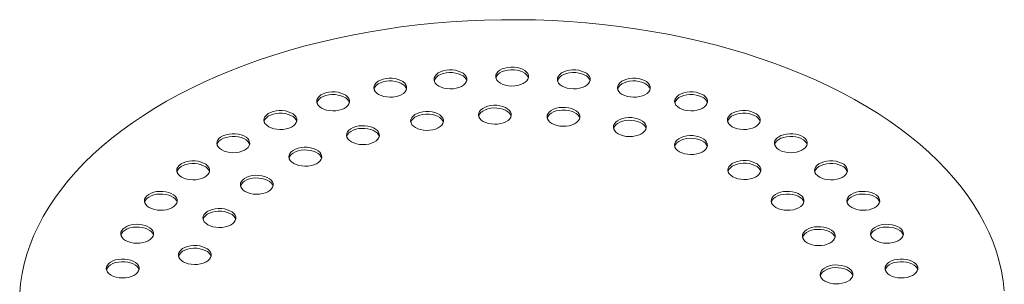
# Model space of a CAD drawing. Units: millimetres. Extents: x 8 to 412, y 5 to 290.
# Drawn here: x 300 to 315, y 218 to 222 of the extents above; entities that cross this region are included whole.
import ezdxf

# ---------------------------------------------------------------- set-up
doc = ezdxf.new("R2010")
doc.units = ezdxf.units.MM

msp = doc.modelspace()

# ---------------------------------------------------------------- linework, layer by layer
at = {"color": 7, "linetype": 'Continuous', "lineweight": 15, "flags": 128}
for points in [[(314.717568, 217.707032), (314.701002, 217.855373), (314.675626, 218.003298), (314.641468, 218.150633), (314.59857, 218.297204), (314.546981, 218.442839), (314.486763, 218.587365), (314.417986, 218.730613), (314.340731, 218.872414), (314.25509, 219.0126), (314.161164, 219.151006), (314.059062, 219.28747), (313.948907, 219.42183), (313.830826, 219.553927), (313.704961, 219.683607), (313.571458, 219.810716), (313.430475, 219.935105), (313.282179, 220.056626), (313.126745, 220.175137), (312.964355, 220.290498), (312.7952, 220.402573), (312.619482, 220.51123), (312.437405, 220.61634), (312.249186, 220.717781), (312.055045, 220.815431), (311.855213, 220.909177), (311.649923, 220.998908), (311.439419, 221.084517), (311.223949, 221.165904), (311.003765, 221.242974), (310.779129, 221.315635), (310.550304, 221.383801), (310.317561, 221.447392), (310.081174, 221.506334), (309.841421, 221.560557), (309.598585, 221.609996), (309.352953, 221.654595), (309.104813, 221.694299), (308.854458, 221.729062), (308.602184, 221.758844), (308.348288, 221.783608), (308.093068, 221.803327), (307.836827, 221.817977), (307.579865, 221.82754), (307.322487, 221.832005), (307.064994, 221.831367), (306.807691, 221.825626), (306.550881, 221.814791), (306.294867, 221.798872), (306.03995, 221.777889), (305.786432, 221.751867), (305.53461, 221.720837), (305.284781, 221.684834), (305.037241, 221.643902), (304.79228, 221.598088), (304.550189, 221.547447), (304.311251, 221.492039), (304.075748, 221.431928), (303.843959, 221.367185), (303.616157, 221.297888), (303.392609, 221.224116), (303.17358, 221.145959), (302.959327, 221.063507), (302.750104, 220.976857), (302.546156, 220.886113), (302.347725, 220.79138), (302.155043, 220.692771), (301.968339, 220.590402), (301.787832, 220.484393), (301.613736, 220.37487), (301.446254, 220.261961), (301.285585, 220.145799), (301.131918, 220.026523), (300.985435, 219.904271), (300.846307, 219.779188), (300.714699, 219.651422), (300.590766, 219.521124), (300.474654, 219.388446), (300.3665, 219.253545), (300.266432, 219.116581), (300.174567, 218.977714), (300.091013, 218.837109), (300.01587, 218.69493), (299.949225, 218.551347), (299.891158, 218.406527), (299.841737, 218.260642), (299.801019, 218.113864), (299.769053, 217.966365), (299.745877, 217.818319), (299.731518, 217.669902)], [(306.110541, 220.821737), (306.14719, 220.804268), (306.188905, 220.791118), (306.234176, 220.782764), (306.281368, 220.779507), (306.328775, 220.781464), (306.374683, 220.788565), (306.417434, 220.800554), (306.455482, 220.816997), (306.487453, 220.837299), (306.512189, 220.860727), (306.528799, 220.886435), (306.53668, 220.913492), (306.535549, 220.940922), (306.525446, 220.967732), (306.506737, 220.992954), (306.480097, 221.015676), (306.44649, 221.035077), (306.407129, 221.050456), (306.363439, 221.061257), (306.316997, 221.067089), (306.269482, 221.067742), (306.222612, 221.063192), (306.178081, 221.053604), (306.137498, 221.039323), (306.102329, 221.020867), (306.073847, 220.998903), (306.05308, 220.974223), (306.040779, 220.947721), (306.037388, 220.920353), (306.04303, 220.89311), (306.057502, 220.866975), (306.08028, 220.842894), (306.110541, 220.821737)], [(307.049147, 220.864381), (307.085797, 220.846912), (307.127511, 220.833763), (307.172783, 220.825408), (307.219975, 220.822151), (307.267381, 220.824108), (307.31329, 220.83121), (307.356041, 220.843198), (307.394089, 220.859641), (307.426059, 220.879943), (307.450796, 220.903371), (307.467405, 220.929079), (307.475287, 220.956136), (307.474156, 220.983566), (307.464053, 221.010376), (307.445344, 221.035598), (307.418704, 221.05832), (307.385097, 221.077722), (307.345736, 221.0931), (307.302046, 221.103901), (307.255604, 221.109733), (307.208089, 221.110386), (307.161219, 221.105836), (307.116688, 221.096248), (307.076105, 221.081968), (307.040936, 221.063512), (307.012454, 221.041547), (306.991687, 221.016867), (306.979385, 220.990365), (306.975995, 220.962997), (306.981637, 220.935754), (306.996109, 220.90962), (307.018887, 220.885538), (307.049147, 220.864381)], [(307.473411, 220.946018), (307.464053, 220.969549), (307.445344, 220.994771), (307.418704, 221.017493), (307.385097, 221.036894), (307.345736, 221.052273), (307.302046, 221.063074), (307.255604, 221.068906), (307.208089, 221.069559), (307.161219, 221.065009), (307.116688, 221.055421), (307.076105, 221.041141), (307.040936, 221.022685), (307.012454, 221.00072), (306.991687, 220.97604), (306.979385, 220.949538), (306.978437, 220.946018)], [(307.987754, 220.821737), (308.024404, 220.804268), (308.066118, 220.791118), (308.111389, 220.782764), (308.158581, 220.779507), (308.205988, 220.781464), (308.251897, 220.788565), (308.294648, 220.800554), (308.332696, 220.816997), (308.364666, 220.837299), (308.389403, 220.860727), (308.406012, 220.886435), (308.413894, 220.913492), (308.412763, 220.940922), (308.40266, 220.967732), (308.383951, 220.992954), (308.357311, 221.015676), (308.323703, 221.035077), (308.284343, 221.050456), (308.240652, 221.061257), (308.194211, 221.067089), (308.146696, 221.067742), (308.099826, 221.063192), (308.055295, 221.053604), (308.014711, 221.039323), (307.979543, 221.020867), (307.95106, 220.998903), (307.930293, 220.974223), (307.917992, 220.947721), (307.914602, 220.920353), (307.920244, 220.89311), (307.934716, 220.866975), (307.957493, 220.842894), (307.987754, 220.821737)], [(305.195045, 220.694854), (305.231695, 220.677385), (305.273409, 220.664236), (305.318681, 220.655881), (305.365873, 220.652624), (305.41328, 220.654581), (305.459188, 220.661683), (305.501939, 220.673671), (305.539987, 220.690114), (305.571957, 220.710416), (305.596694, 220.733845), (305.613303, 220.759552), (305.621185, 220.786609), (305.620054, 220.814039), (305.609951, 220.840849), (305.591242, 220.866071), (305.564602, 220.888794), (305.530995, 220.908195), (305.491634, 220.923574), (305.447944, 220.934374), (305.401502, 220.940206), (305.353987, 220.940859), (305.307117, 220.936309), (305.262586, 220.926721), (305.222003, 220.912441), (305.186834, 220.893985), (305.158352, 220.87202), (305.137585, 220.847341), (305.125283, 220.820838), (305.121893, 220.793471), (305.127535, 220.766227), (305.142007, 220.740093), (305.164785, 220.716012), (305.195045, 220.694854)], [(305.619309, 220.776492), (305.609951, 220.800022), (305.591242, 220.825244), (305.564602, 220.847966), (305.530995, 220.867368), (305.491634, 220.882746), (305.447944, 220.893547), (305.401502, 220.899379), (305.353987, 220.900032), (305.307117, 220.895482), (305.262586, 220.885894), (305.222003, 220.871614), (305.186834, 220.853158), (305.158352, 220.831193), (305.137585, 220.806513), (305.125283, 220.780011), (305.124335, 220.776492)], [(306.534804, 220.903374), (306.525446, 220.926905), (306.506737, 220.952127), (306.480097, 220.974849), (306.44649, 220.99425), (306.407129, 221.009629), (306.363439, 221.02043), (306.316997, 221.026262), (306.269482, 221.026915), (306.222612, 221.022365), (306.178081, 221.012777), (306.137498, 220.998496), (306.102329, 220.98004), (306.073847, 220.958076), (306.05308, 220.933396), (306.040779, 220.906894), (306.039831, 220.903374)], [(308.412017, 220.903374), (308.40266, 220.926905), (308.383951, 220.952127), (308.357311, 220.974849), (308.323703, 220.99425), (308.284343, 221.009629), (308.240652, 221.02043), (308.194211, 221.026262), (308.146696, 221.026915), (308.099826, 221.022365), (308.055295, 221.012777), (308.014711, 220.998496), (307.979543, 220.98004), (307.95106, 220.958076), (307.930293, 220.933396), (307.917992, 220.906894), (307.917044, 220.903374)], [(308.903249, 220.694854), (308.939899, 220.677385), (308.981613, 220.664236), (309.026885, 220.655881), (309.074077, 220.652624), (309.121483, 220.654581), (309.167392, 220.661683), (309.210143, 220.673671), (309.248191, 220.690114), (309.280161, 220.710416), (309.304898, 220.733845), (309.321507, 220.759552), (309.329389, 220.786609), (309.328258, 220.814039), (309.318155, 220.840849), (309.299446, 220.866071), (309.272806, 220.888794), (309.239198, 220.908195), (309.199838, 220.923574), (309.156148, 220.934374), (309.109706, 220.940206), (309.062191, 220.940859), (309.015321, 220.936309), (308.97079, 220.926721), (308.930207, 220.912441), (308.895038, 220.893985), (308.866556, 220.87202), (308.845789, 220.847341), (308.833487, 220.820838), (308.830097, 220.793471), (308.835739, 220.766227), (308.850211, 220.740093), (308.872989, 220.716012), (308.903249, 220.694854)], [(309.327513, 220.776492), (309.318155, 220.800022), (309.299446, 220.825244), (309.272806, 220.847966), (309.239198, 220.867368), (309.199838, 220.882746), (309.156148, 220.893547), (309.109706, 220.899379), (309.062191, 220.900032), (309.015321, 220.895482), (308.97079, 220.885894), (308.930207, 220.871614), (308.895038, 220.853158), (308.866556, 220.831193), (308.845789, 220.806513), (308.833487, 220.780011), (308.832539, 220.776492)], [(304.325204, 220.486857), (304.361854, 220.469388), (304.403568, 220.456239), (304.44884, 220.447885), (304.496032, 220.444627), (304.543438, 220.446585), (304.589347, 220.453686), (304.632098, 220.465675), (304.670146, 220.482117), (304.702116, 220.50242), (304.726853, 220.525848), (304.743462, 220.551555), (304.751344, 220.578613), (304.750213, 220.606042), (304.74011, 220.632853), (304.721401, 220.658075), (304.694761, 220.680797), (304.661154, 220.700198), (304.621793, 220.715577), (304.578103, 220.726377), (304.531661, 220.73221), (304.484146, 220.732863), (304.437276, 220.728313), (304.392745, 220.718724), (304.352162, 220.704444), (304.316993, 220.685988), (304.288511, 220.664023), (304.267744, 220.639344), (304.255442, 220.612841), (304.252052, 220.585474), (304.257694, 220.558231), (304.272166, 220.532096), (304.294944, 220.508015), (304.325204, 220.486857)], [(304.749468, 220.568495), (304.74011, 220.592025), (304.721401, 220.617248), (304.694761, 220.63997), (304.661154, 220.659371), (304.621793, 220.67475), (304.578103, 220.68555), (304.531661, 220.691383), (304.484146, 220.692036), (304.437276, 220.687486), (304.392745, 220.677897), (304.352162, 220.663617), (304.316993, 220.645161), (304.288511, 220.623196), (304.267744, 220.598517), (304.255442, 220.572014), (304.254494, 220.568495)], [(309.77309, 220.486857), (309.80974, 220.469388), (309.851454, 220.456239), (309.896726, 220.447885), (309.943918, 220.444627), (309.991324, 220.446585), (310.037233, 220.453686), (310.079984, 220.465675), (310.118032, 220.482117), (310.150002, 220.50242), (310.174739, 220.525848), (310.191348, 220.551555), (310.19923, 220.578613), (310.198099, 220.606042), (310.187996, 220.632853), (310.169287, 220.658075), (310.142647, 220.680797), (310.10904, 220.700198), (310.069679, 220.715577), (310.025989, 220.726377), (309.979547, 220.73221), (309.932032, 220.732863), (309.885162, 220.728313), (309.840631, 220.718724), (309.800048, 220.704444), (309.764879, 220.685988), (309.736397, 220.664023), (309.71563, 220.639344), (309.703328, 220.612841), (309.699938, 220.585474), (309.70558, 220.558231), (309.720052, 220.532096), (309.74283, 220.508015), (309.77309, 220.486857)], [(310.197354, 220.568495), (310.187996, 220.592025), (310.169287, 220.617248), (310.142647, 220.63997), (310.10904, 220.659371), (310.069679, 220.67475), (310.025989, 220.68555), (309.979547, 220.691383), (309.932032, 220.692036), (309.885162, 220.687486), (309.840631, 220.677897), (309.800048, 220.663617), (309.764879, 220.645161), (309.736397, 220.623196), (309.71563, 220.598517), (309.703328, 220.572014), (309.70238, 220.568495)], [(303.522436, 220.202868), (303.559086, 220.185399), (303.6008, 220.17225), (303.646071, 220.163895), (303.693263, 220.160638), (303.74067, 220.162595), (303.786579, 220.169697), (303.829329, 220.181685), (303.867378, 220.198128), (303.899348, 220.21843), (303.924085, 220.241858), (303.940694, 220.267566), (303.948576, 220.294623), (303.947444, 220.322053), (303.937342, 220.348863), (303.918632, 220.374085), (303.891992, 220.396808), (303.858385, 220.416209), (303.819025, 220.431587), (303.775334, 220.442388), (303.728892, 220.44822), (303.681378, 220.448873), (303.634508, 220.444323), (303.589976, 220.434735), (303.549393, 220.420455), (303.514225, 220.401999), (303.485742, 220.380034), (303.464975, 220.355355), (303.452674, 220.328852), (303.449283, 220.301485), (303.454926, 220.274241), (303.469397, 220.248107), (303.492175, 220.224026), (303.522436, 220.202868)], [(306.787468, 220.283138), (306.824117, 220.265668), (306.865832, 220.252519), (306.911103, 220.244165), (306.958295, 220.240907), (307.005702, 220.242865), (307.05161, 220.249966), (307.094361, 220.261955), (307.132409, 220.278397), (307.16438, 220.2987), (307.189116, 220.322128), (307.205726, 220.347835), (307.213607, 220.374893), (307.212476, 220.402322), (307.202373, 220.429133), (307.183664, 220.454355), (307.157024, 220.477077), (307.123417, 220.496478), (307.084056, 220.511857), (307.040366, 220.522658), (306.993924, 220.52849), (306.946409, 220.529143), (306.899539, 220.524593), (306.855008, 220.515004), (306.814425, 220.500724), (306.779256, 220.482268), (306.750774, 220.460303), (306.730007, 220.435624), (306.717706, 220.409121), (306.714315, 220.381754), (306.719957, 220.354511), (306.734429, 220.328376), (306.757207, 220.304295), (306.787468, 220.283138)], [(307.211731, 220.364775), (307.202373, 220.388306), (307.183664, 220.413528), (307.157024, 220.43625), (307.123417, 220.455651), (307.084056, 220.47103), (307.040366, 220.481831), (306.993924, 220.487663), (306.946409, 220.488316), (306.899539, 220.483766), (306.855008, 220.474177), (306.814425, 220.459897), (306.779256, 220.441441), (306.750774, 220.419476), (306.730007, 220.394797), (306.717706, 220.368294), (306.716758, 220.364775)], [(307.83132, 220.251556), (307.867969, 220.234087), (307.909684, 220.220938), (307.954955, 220.212584), (308.002147, 220.209326), (308.049554, 220.211284), (308.095462, 220.218385), (308.138213, 220.230374), (308.176261, 220.246816), (308.208232, 220.267119), (308.232968, 220.290547), (308.249578, 220.316254), (308.257459, 220.343312), (308.256328, 220.370741), (308.246225, 220.397552), (308.227516, 220.422774), (308.200876, 220.445496), (308.167269, 220.464897), (308.127909, 220.480276), (308.084218, 220.491076), (308.037776, 220.496909), (307.990262, 220.497562), (307.943392, 220.493012), (307.89886, 220.483423), (307.858277, 220.469143), (307.823108, 220.450687), (307.794626, 220.428722), (307.773859, 220.404043), (307.761558, 220.37754), (307.758167, 220.350173), (307.76381, 220.32293), (307.778281, 220.296795), (307.801059, 220.272714), (307.83132, 220.251556)], [(308.255583, 220.333194), (308.246225, 220.356724), (308.227516, 220.381947), (308.200876, 220.404669), (308.167269, 220.42407), (308.127909, 220.439449), (308.084218, 220.450249), (308.037776, 220.456082), (307.990262, 220.456735), (307.943392, 220.452185), (307.89886, 220.442596), (307.858277, 220.428316), (307.823108, 220.40986), (307.794626, 220.387895), (307.773859, 220.363216), (307.761558, 220.336713), (307.76061, 220.333194)], [(310.575859, 220.202868), (310.612509, 220.185399), (310.654223, 220.17225), (310.699494, 220.163895), (310.746686, 220.160638), (310.794093, 220.162595), (310.840002, 220.169697), (310.882752, 220.181685), (310.920801, 220.198128), (310.952771, 220.21843), (310.977508, 220.241858), (310.994117, 220.267566), (311.001999, 220.294623), (311.000867, 220.322053), (310.990765, 220.348863), (310.972055, 220.374085), (310.945415, 220.396808), (310.911808, 220.416209), (310.872448, 220.431587), (310.828757, 220.442388), (310.782315, 220.44822), (310.734801, 220.448873), (310.687931, 220.444323), (310.643399, 220.434735), (310.602816, 220.420455), (310.567648, 220.401999), (310.539165, 220.380034), (310.518398, 220.355355), (310.506097, 220.328852), (310.502706, 220.301485), (310.508349, 220.274241), (310.52282, 220.248107), (310.545598, 220.224026), (310.575859, 220.202868)], [(303.946699, 220.284506), (303.937342, 220.308036), (303.918632, 220.333258), (303.891992, 220.35598), (303.858385, 220.375382), (303.819025, 220.39076), (303.775334, 220.401561), (303.728892, 220.407393), (303.681378, 220.408046), (303.634508, 220.403496), (303.589976, 220.393908), (303.549393, 220.379628), (303.514225, 220.361172), (303.485742, 220.339207), (303.464975, 220.314527), (303.452674, 220.288025), (303.451726, 220.284506)], [(305.755052, 220.18874), (305.791702, 220.171271), (305.833416, 220.158122), (305.878687, 220.149768), (305.925879, 220.14651), (305.973286, 220.148468), (306.019195, 220.155569), (306.061946, 220.167558), (306.099994, 220.184), (306.131964, 220.204302), (306.156701, 220.227731), (306.17331, 220.253438), (306.181192, 220.280495), (306.180061, 220.307925), (306.169958, 220.334735), (306.151249, 220.359957), (306.124609, 220.38268), (306.091001, 220.402081), (306.051641, 220.41746), (306.00795, 220.42826), (305.961509, 220.434093), (305.913994, 220.434746), (305.867124, 220.430196), (305.822593, 220.420607), (305.782009, 220.406327), (305.746841, 220.387871), (305.718358, 220.365906), (305.697591, 220.341227), (305.68529, 220.314724), (305.6819, 220.287357), (305.687542, 220.260113), (305.702014, 220.233979), (305.724791, 220.209898), (305.755052, 220.18874)], [(306.179315, 220.270378), (306.169958, 220.293908), (306.151249, 220.31913), (306.124609, 220.341853), (306.091001, 220.361254), (306.051641, 220.376633), (306.00795, 220.387433), (305.961509, 220.393266), (305.913994, 220.393918), (305.867124, 220.389369), (305.822593, 220.37978), (305.782009, 220.3655), (305.746841, 220.347044), (305.718358, 220.325079), (305.697591, 220.3004), (305.68529, 220.273897), (305.684342, 220.270378)], [(308.840987, 220.095377), (308.877637, 220.077908), (308.919351, 220.064759), (308.964622, 220.056405), (309.011814, 220.053147), (309.059221, 220.055105), (309.10513, 220.062206), (309.147881, 220.074194), (309.185929, 220.090637), (309.217899, 220.110939), (309.242636, 220.134368), (309.259245, 220.160075), (309.267127, 220.187132), (309.265996, 220.214562), (309.255893, 220.241372), (309.237183, 220.266594), (309.210544, 220.289317), (309.176936, 220.308718), (309.137576, 220.324097), (309.093885, 220.334897), (309.047443, 220.34073), (308.999929, 220.341382), (308.953059, 220.336833), (308.908528, 220.327244), (308.867944, 220.312964), (308.832776, 220.294508), (308.804293, 220.272543), (308.783526, 220.247864), (308.771225, 220.221361), (308.767835, 220.193994), (308.773477, 220.16675), (308.787949, 220.140616), (308.810726, 220.116535), (308.840987, 220.095377)], [(309.26525, 220.177015), (309.255893, 220.200545), (309.237183, 220.225767), (309.210544, 220.24849), (309.176936, 220.267891), (309.137576, 220.28327), (309.093885, 220.29407), (309.047443, 220.299903), (308.999929, 220.300555), (308.953059, 220.296006), (308.908528, 220.286417), (308.867944, 220.272137), (308.832776, 220.253681), (308.804293, 220.231716), (308.783526, 220.207037), (308.771225, 220.180534), (308.770277, 220.177015)], [(311.000122, 220.284506), (310.990765, 220.308036), (310.972055, 220.333258), (310.945415, 220.35598), (310.911808, 220.375382), (310.872448, 220.39076), (310.828757, 220.401561), (310.782315, 220.407393), (310.734801, 220.408046), (310.687931, 220.403496), (310.643399, 220.393908), (310.602816, 220.379628), (310.567648, 220.361172), (310.539165, 220.339207), (310.518398, 220.314527), (310.506097, 220.288025), (310.505149, 220.284506)], [(304.779195, 219.97249), (304.815845, 219.955021), (304.857559, 219.941872), (304.90283, 219.933518), (304.950022, 219.93026), (304.997429, 219.932218), (305.043338, 219.939319), (305.086088, 219.951308), (305.124137, 219.96775), (305.156107, 219.988052), (305.180844, 220.011481), (305.197453, 220.037188), (305.205335, 220.064246), (305.204203, 220.091675), (305.194101, 220.118485), (305.175391, 220.143707), (305.148751, 220.16643), (305.115144, 220.185831), (305.075784, 220.20121), (305.032093, 220.21201), (304.985651, 220.217843), (304.938137, 220.218496), (304.891267, 220.213946), (304.846735, 220.204357), (304.806152, 220.190077), (304.770984, 220.171621), (304.742501, 220.149656), (304.721734, 220.124977), (304.709433, 220.098474), (304.706042, 220.071107), (304.711685, 220.043864), (304.726156, 220.017729), (304.748934, 219.993648), (304.779195, 219.97249)], [(305.203458, 220.054128), (305.194101, 220.077658), (305.175391, 220.10288), (305.148751, 220.125603), (305.115144, 220.145004), (305.075784, 220.160383), (305.032093, 220.171183), (304.985651, 220.177016), (304.938137, 220.177669), (304.891267, 220.173119), (304.846735, 220.16353), (304.806152, 220.14925), (304.770984, 220.130794), (304.742501, 220.108829), (304.721734, 220.08415), (304.709433, 220.057647), (304.708485, 220.054128)], [(302.806507, 219.849879), (302.843156, 219.83241), (302.884871, 219.819261), (302.930142, 219.810906), (302.977334, 219.807649), (303.024741, 219.809606), (303.070649, 219.816708), (303.1134, 219.828696), (303.151448, 219.845139), (303.183419, 219.865441), (303.208155, 219.888869), (303.224765, 219.914577), (303.232646, 219.941634), (303.231515, 219.969064), (303.221412, 219.995874), (303.202703, 220.021096), (303.176063, 220.043818), (303.142456, 220.06322), (303.103096, 220.078598), (303.059405, 220.089399), (303.012963, 220.095231), (302.965449, 220.095884), (302.918579, 220.091334), (302.874047, 220.081746), (302.833464, 220.067466), (302.798295, 220.04901), (302.769813, 220.027045), (302.749046, 220.002365), (302.736745, 219.975863), (302.733354, 219.948496), (302.738997, 219.921252), (302.753468, 219.895118), (302.776246, 219.871037), (302.806507, 219.849879)], [(303.23077, 219.931517), (303.221412, 219.955047), (303.202703, 219.980269), (303.176063, 220.002991), (303.142456, 220.022393), (303.103096, 220.037771), (303.059405, 220.048572), (303.012963, 220.054404), (302.965449, 220.055057), (302.918579, 220.050507), (302.874047, 220.040919), (302.833464, 220.026639), (302.798295, 220.008183), (302.769813, 219.986218), (302.749046, 219.961538), (302.736745, 219.935036), (302.735797, 219.931517)], [(309.772342, 219.821426), (309.808992, 219.803957), (309.850707, 219.790807), (309.895978, 219.782453), (309.94317, 219.779196), (309.990577, 219.781153), (310.036485, 219.788254), (310.079236, 219.800243), (310.117284, 219.816686), (310.149254, 219.836988), (310.173991, 219.860416), (310.190601, 219.886124), (310.198482, 219.913181), (310.197351, 219.940611), (310.187248, 219.967421), (310.168539, 219.992643), (310.141899, 220.015365), (310.108292, 220.034766), (310.068931, 220.050145), (310.025241, 220.060946), (309.978799, 220.066778), (309.931284, 220.067431), (309.884414, 220.062881), (309.839883, 220.053293), (309.7993, 220.039012), (309.764131, 220.020556), (309.735649, 219.998592), (309.714882, 219.973912), (309.702581, 219.94741), (309.69919, 219.920042), (309.704832, 219.892799), (309.719304, 219.866664), (309.742082, 219.842583), (309.772342, 219.821426)], [(310.196606, 219.903063), (310.187248, 219.926594), (310.168539, 219.951816), (310.141899, 219.974538), (310.108292, 219.993939), (310.068931, 220.009318), (310.025241, 220.020119), (309.978799, 220.025951), (309.931284, 220.026604), (309.884414, 220.022054), (309.839883, 220.012466), (309.7993, 219.998185), (309.764131, 219.979729), (309.735649, 219.957765), (309.714882, 219.933085), (309.702581, 219.906583), (309.701633, 219.903063)], [(311.291788, 219.849879), (311.328438, 219.83241), (311.370152, 219.819261), (311.415423, 219.810906), (311.462615, 219.807649), (311.510022, 219.809606), (311.555931, 219.816708), (311.598682, 219.828696), (311.63673, 219.845139), (311.6687, 219.865441), (311.693437, 219.888869), (311.710046, 219.914577), (311.717928, 219.941634), (311.716797, 219.969064), (311.706694, 219.995874), (311.687984, 220.021096), (311.661345, 220.043818), (311.627737, 220.06322), (311.588377, 220.078598), (311.544686, 220.089399), (311.498244, 220.095231), (311.45073, 220.095884), (311.40386, 220.091334), (311.359329, 220.081746), (311.318745, 220.067466), (311.283577, 220.04901), (311.255094, 220.027045), (311.234327, 220.002365), (311.222026, 219.975863), (311.218635, 219.948496), (311.224278, 219.921252), (311.23875, 219.895118), (311.261527, 219.871037), (311.291788, 219.849879)], [(311.716051, 219.931517), (311.706694, 219.955047), (311.687984, 219.980269), (311.661345, 220.002991), (311.627737, 220.022393), (311.588377, 220.037771), (311.544686, 220.048572), (311.498244, 220.054404), (311.45073, 220.055057), (311.40386, 220.050507), (311.359329, 220.040919), (311.318745, 220.026639), (311.283577, 220.008183), (311.255094, 219.986218), (311.234327, 219.961538), (311.222026, 219.935036), (311.221078, 219.931517)], [(303.902545, 219.643839), (303.939195, 219.62637), (303.980909, 219.61322), (304.026181, 219.604866), (304.073373, 219.601609), (304.12078, 219.603566), (304.166688, 219.610667), (304.209439, 219.622656), (304.247487, 219.639099), (304.279457, 219.659401), (304.304194, 219.682829), (304.320803, 219.708537), (304.328685, 219.735594), (304.327554, 219.763024), (304.317451, 219.789834), (304.298742, 219.815056), (304.272102, 219.837778), (304.238495, 219.857179), (304.199134, 219.872558), (304.155444, 219.883359), (304.109002, 219.889191), (304.061487, 219.889844), (304.014617, 219.885294), (303.970086, 219.875706), (303.929503, 219.861425), (303.894334, 219.842969), (303.865852, 219.821005), (303.845085, 219.796325), (303.832783, 219.769823), (303.829393, 219.742455), (303.835035, 219.715212), (303.849507, 219.689077), (303.872285, 219.664996), (303.902545, 219.643839)], [(304.326809, 219.725476), (304.317451, 219.749007), (304.298742, 219.774229), (304.272102, 219.796951), (304.238495, 219.816352), (304.199134, 219.831731), (304.155444, 219.842532), (304.109002, 219.848364), (304.061487, 219.849017), (304.014617, 219.844467), (303.970086, 219.834879), (303.929503, 219.820598), (303.894334, 219.802142), (303.865852, 219.780178), (303.845085, 219.755498), (303.832783, 219.728996), (303.831835, 219.725476)], [(302.195045, 219.436582), (302.231695, 219.419113), (302.273409, 219.405964), (302.318681, 219.397609), (302.365873, 219.394352), (302.41328, 219.396309), (302.459188, 219.403411), (302.501939, 219.415399), (302.539987, 219.431842), (302.571957, 219.452144), (302.596694, 219.475572), (302.613303, 219.50128), (302.621185, 219.528337), (302.620054, 219.555767), (302.609951, 219.582577), (302.591242, 219.607799), (302.564602, 219.630521), (302.530995, 219.649922), (302.491634, 219.665301), (302.447944, 219.676102), (302.401502, 219.681934), (302.353987, 219.682587), (302.307117, 219.678037), (302.262586, 219.668449), (302.222003, 219.654169), (302.186834, 219.635713), (302.158352, 219.613748), (302.137585, 219.589068), (302.125283, 219.562566), (302.121893, 219.535198), (302.127535, 219.507955), (302.142007, 219.481821), (302.164785, 219.457739), (302.195045, 219.436582)], [(302.619309, 219.518219), (302.609951, 219.54175), (302.591242, 219.566972), (302.564602, 219.589694), (302.530995, 219.609095), (302.491634, 219.624474), (302.447944, 219.635275), (302.401502, 219.641107), (302.353987, 219.64176), (302.307117, 219.63721), (302.262586, 219.627622), (302.222003, 219.613342), (302.186834, 219.594886), (302.158352, 219.572921), (302.137585, 219.548241), (302.125283, 219.521739), (302.124335, 219.518219)], [(310.584681, 219.441675), (310.621331, 219.424206), (310.663045, 219.411057), (310.708317, 219.402702), (310.755508, 219.399445), (310.802915, 219.401402), (310.848824, 219.408504), (310.891575, 219.420492), (310.929623, 219.436935), (310.961593, 219.457237), (310.98633, 219.480665), (311.002939, 219.506373), (311.010821, 219.53343), (311.00969, 219.56086), (310.999587, 219.58767), (310.980878, 219.612892), (310.954238, 219.635614), (310.92063, 219.655016), (310.88127, 219.670394), (310.83758, 219.681195), (310.791138, 219.687027), (310.743623, 219.68768), (310.696753, 219.68313), (310.652222, 219.673542), (310.611638, 219.659262), (310.57647, 219.640806), (310.547988, 219.618841), (310.52722, 219.594161), (310.514919, 219.567659), (310.511529, 219.540291), (310.517171, 219.513048), (310.531643, 219.486914), (310.554421, 219.462832), (310.584681, 219.441675)], [(311.008944, 219.523313), (310.999587, 219.546843), (310.980878, 219.572065), (310.954238, 219.594787), (310.92063, 219.614188), (310.88127, 219.629567), (310.83758, 219.640368), (310.791138, 219.6462), (310.743623, 219.646853), (310.696753, 219.642303), (310.652222, 219.632715), (310.611638, 219.618435), (310.57647, 219.599979), (310.547988, 219.578014), (310.52722, 219.553334), (310.514919, 219.526832), (310.513971, 219.523313)], [(311.903249, 219.436582), (311.939899, 219.419113), (311.981613, 219.405964), (312.026885, 219.397609), (312.074077, 219.394352), (312.121483, 219.396309), (312.167392, 219.403411), (312.210143, 219.415399), (312.248191, 219.431842), (312.280161, 219.452144), (312.304898, 219.475572), (312.321507, 219.50128), (312.329389, 219.528337), (312.328258, 219.555767), (312.318155, 219.582577), (312.299446, 219.607799), (312.272806, 219.630521), (312.239198, 219.649922), (312.199838, 219.665301), (312.156148, 219.676102), (312.109706, 219.681934), (312.062191, 219.682587), (312.015321, 219.678037), (311.97079, 219.668449), (311.930207, 219.654169), (311.895038, 219.635713), (311.866556, 219.613748), (311.845789, 219.589068), (311.833487, 219.562566), (311.830097, 219.535198), (311.835739, 219.507955), (311.850211, 219.481821), (311.872989, 219.457739), (311.903249, 219.436582)], [(312.327513, 219.518219), (312.318155, 219.54175), (312.299446, 219.566972), (312.272806, 219.589694), (312.239198, 219.609095), (312.199838, 219.624474), (312.156148, 219.635275), (312.109706, 219.641107), (312.062191, 219.64176), (312.015321, 219.63721), (311.97079, 219.627622), (311.930207, 219.613342), (311.895038, 219.594886), (311.866556, 219.572921), (311.845789, 219.548241), (311.833487, 219.521739), (311.832539, 219.518219)], [(303.163417, 219.217149), (303.200067, 219.19968), (303.241782, 219.186531), (303.287053, 219.178177), (303.334245, 219.174919), (303.381652, 219.176877), (303.42756, 219.183978), (303.470311, 219.195967), (303.508359, 219.212409), (303.540329, 219.232711), (303.565066, 219.25614), (303.581676, 219.281847), (303.589557, 219.308905), (303.588426, 219.336334), (303.578323, 219.363144), (303.559614, 219.388367), (303.532974, 219.411089), (303.499367, 219.43049), (303.460006, 219.445869), (303.416316, 219.456669), (303.369874, 219.462502), (303.322359, 219.463155), (303.275489, 219.458605), (303.230958, 219.449016), (303.190375, 219.434736), (303.155206, 219.41628), (303.126724, 219.394315), (303.105957, 219.369636), (303.093656, 219.343133), (303.090265, 219.315766), (303.095907, 219.288523), (303.110379, 219.262388), (303.133157, 219.238307), (303.163417, 219.217149)], [(303.587681, 219.298787), (303.578323, 219.322317), (303.559614, 219.347539), (303.532974, 219.370262), (303.499367, 219.389663), (303.460006, 219.405042), (303.416316, 219.415842), (303.369874, 219.421675), (303.322359, 219.422328), (303.275489, 219.417778), (303.230958, 219.408189), (303.190375, 219.393909), (303.155206, 219.375453), (303.126724, 219.353488), (303.105957, 219.328809), (303.093656, 219.302306), (303.092708, 219.298787)], [(301.703108, 218.973154), (301.739758, 218.955684), (301.781472, 218.942535), (301.826744, 218.934181), (301.873935, 218.930924), (301.921342, 218.932881), (301.967251, 218.939982), (302.010002, 218.951971), (302.04805, 218.968413), (302.08002, 218.988716), (302.104757, 219.012144), (302.121366, 219.037851), (302.129248, 219.064909), (302.128117, 219.092338), (302.118014, 219.119149), (302.099305, 219.144371), (302.072665, 219.167093), (302.039057, 219.186494), (301.999697, 219.201873), (301.956006, 219.212674), (301.909565, 219.218506), (301.86205, 219.219159), (301.81518, 219.214609), (301.770649, 219.20502), (301.730065, 219.19074), (301.694897, 219.172284), (301.666415, 219.150319), (301.645647, 219.12564), (301.633346, 219.099137), (301.629956, 219.07177), (301.635598, 219.044527), (301.65007, 219.018392), (301.672848, 218.994311), (301.703108, 218.973154)], [(302.127371, 219.054791), (302.118014, 219.078322), (302.099305, 219.103544), (302.072665, 219.126266), (302.039057, 219.145667), (301.999697, 219.161046), (301.956006, 219.171847), (301.909565, 219.177679), (301.86205, 219.178332), (301.81518, 219.173782), (301.770649, 219.164193), (301.730065, 219.149913), (301.694897, 219.131457), (301.666415, 219.109492), (301.645647, 219.084813), (301.633346, 219.05831), (301.632398, 219.054791)], [(311.2425, 218.972722), (311.27915, 218.955253), (311.320864, 218.942103), (311.366136, 218.933749), (311.413327, 218.930492), (311.460734, 218.932449), (311.506643, 218.93955), (311.549394, 218.951539), (311.587442, 218.967982), (311.619412, 218.988284), (311.644149, 219.011712), (311.660758, 219.03742), (311.66864, 219.064477), (311.667509, 219.091907), (311.657406, 219.118717), (311.638697, 219.143939), (311.612057, 219.166661), (311.578449, 219.186062), (311.539089, 219.201441), (311.495398, 219.212242), (311.448957, 219.218074), (311.401442, 219.218727), (311.354572, 219.214177), (311.310041, 219.204589), (311.269457, 219.190309), (311.234289, 219.171852), (311.205807, 219.149888), (311.185039, 219.125208), (311.172738, 219.098706), (311.169348, 219.071338), (311.17499, 219.044095), (311.189462, 219.01796), (311.21224, 218.993879), (311.2425, 218.972722)], [(311.666763, 219.054359), (311.657406, 219.07789), (311.638697, 219.103112), (311.612057, 219.125834), (311.578449, 219.145235), (311.539089, 219.160614), (311.495398, 219.171415), (311.448957, 219.177247), (311.401442, 219.1779), (311.354572, 219.17335), (311.310041, 219.163762), (311.269457, 219.149481), (311.234289, 219.131025), (311.205807, 219.109061), (311.185039, 219.084381), (311.172738, 219.057879), (311.17179, 219.054359)], [(312.395186, 218.973154), (312.431836, 218.955684), (312.473551, 218.942535), (312.518822, 218.934181), (312.566014, 218.930924), (312.613421, 218.932881), (312.659329, 218.939982), (312.70208, 218.951971), (312.740128, 218.968413), (312.772098, 218.988716), (312.796835, 219.012144), (312.813445, 219.037851), (312.821326, 219.064909), (312.820195, 219.092338), (312.810092, 219.119149), (312.791383, 219.144371), (312.764743, 219.167093), (312.731136, 219.186494), (312.691775, 219.201873), (312.648085, 219.212674), (312.601643, 219.218506), (312.554128, 219.219159), (312.507258, 219.214609), (312.462727, 219.20502), (312.422144, 219.19074), (312.386975, 219.172284), (312.358493, 219.150319), (312.337726, 219.12564), (312.325425, 219.099137), (312.322034, 219.07177), (312.327676, 219.044527), (312.342148, 219.018392), (312.364926, 218.994311), (312.395186, 218.973154)], [(312.81945, 219.054791), (312.810092, 219.078322), (312.791383, 219.103544), (312.764743, 219.126266), (312.731136, 219.145667), (312.691775, 219.161046), (312.648085, 219.171847), (312.601643, 219.177679), (312.554128, 219.178332), (312.507258, 219.173782), (312.462727, 219.164193), (312.422144, 219.149913), (312.386975, 219.131457), (312.358493, 219.109492), (312.337726, 219.084813), (312.325425, 219.05831), (312.324477, 219.054791)], [(302.594115, 218.71107), (302.630764, 218.693601), (302.672479, 218.680452), (302.71775, 218.672098), (302.764942, 218.66884), (302.812349, 218.670798), (302.858257, 218.677899), (302.901008, 218.689888), (302.939056, 218.70633), (302.971027, 218.726633), (302.995763, 218.750061), (303.012373, 218.775768), (303.020254, 218.802826), (303.019123, 218.830255), (303.009021, 218.857066), (302.990311, 218.882288), (302.963671, 218.90501), (302.930064, 218.924411), (302.890704, 218.93979), (302.847013, 218.95059), (302.800571, 218.956423), (302.753057, 218.957076), (302.706187, 218.952526), (302.661655, 218.942937), (302.621072, 218.928657), (302.585904, 218.910201), (302.557421, 218.888236), (302.536654, 218.863557), (302.524353, 218.837054), (302.520962, 218.809687), (302.526605, 218.782444), (302.541076, 218.756309), (302.563854, 218.732228), (302.594115, 218.71107)], [(303.018378, 218.792708), (303.009021, 218.816238), (302.990311, 218.841461), (302.963671, 218.864183), (302.930064, 218.883584), (302.890704, 218.898963), (302.847013, 218.909763), (302.800571, 218.915596), (302.753057, 218.916249), (302.706187, 218.911699), (302.661655, 218.90211), (302.621072, 218.88783), (302.585904, 218.869374), (302.557421, 218.847409), (302.536654, 218.82273), (302.524353, 218.796227), (302.523405, 218.792708)], [(301.342808, 218.471005), (301.379458, 218.453536), (301.421172, 218.440387), (301.466444, 218.432032), (301.513635, 218.428775), (301.561042, 218.430732), (301.606951, 218.437834), (301.649702, 218.449822), (301.68775, 218.466265), (301.71972, 218.486567), (301.744457, 218.509995), (301.761066, 218.535703), (301.768948, 218.56276), (301.767817, 218.59019), (301.757714, 218.617), (301.739005, 218.642222), (301.712365, 218.664944), (301.678757, 218.684346), (301.639397, 218.699724), (301.595707, 218.710525), (301.549265, 218.716357), (301.50175, 218.71701), (301.45488, 218.71246), (301.410349, 218.702872), (301.369765, 218.688592), (301.334597, 218.670136), (301.306115, 218.648171), (301.285347, 218.623491), (301.273046, 218.596989), (301.269656, 218.569621), (301.275298, 218.542378), (301.28977, 218.516244), (301.312548, 218.492162), (301.342808, 218.471005)], [(301.767071, 218.552643), (301.757714, 218.576173), (301.739005, 218.601395), (301.712365, 218.624117), (301.678757, 218.643518), (301.639397, 218.658897), (301.595707, 218.669698), (301.549265, 218.67553), (301.50175, 218.676183), (301.45488, 218.671633), (301.410349, 218.662045), (301.369765, 218.647765), (301.334597, 218.629309), (301.306115, 218.607344), (301.285347, 218.582664), (301.273046, 218.556162), (301.272098, 218.552643)], [(311.717049, 218.435062), (311.753699, 218.417593), (311.795414, 218.404443), (311.840685, 218.396089), (311.887877, 218.392832), (311.935284, 218.394789), (311.981192, 218.40189), (312.023943, 218.413879), (312.061991, 218.430322), (312.093961, 218.450624), (312.118698, 218.474052), (312.135308, 218.49976), (312.143189, 218.526817), (312.142058, 218.554247), (312.131955, 218.581057), (312.113246, 218.606279), (312.086606, 218.629001), (312.052999, 218.648402), (312.013638, 218.663781), (311.969948, 218.674582), (311.923506, 218.680414), (311.875991, 218.681067), (311.829121, 218.676517), (311.78459, 218.666929), (311.744007, 218.652648), (311.708838, 218.634192), (311.680356, 218.612228), (311.659589, 218.587548), (311.647288, 218.561046), (311.643897, 218.533678), (311.649539, 218.506435), (311.664011, 218.4803), (311.686789, 218.456219), (311.717049, 218.435062)], [(312.755486, 218.471005), (312.792136, 218.453536), (312.833851, 218.440387), (312.879122, 218.432032), (312.926314, 218.428775), (312.973721, 218.430732), (313.019629, 218.437834), (313.06238, 218.449822), (313.100428, 218.466265), (313.132398, 218.486567), (313.157135, 218.509995), (313.173745, 218.535703), (313.181626, 218.56276), (313.180495, 218.59019), (313.170392, 218.617), (313.151683, 218.642222), (313.125043, 218.664944), (313.091436, 218.684346), (313.052075, 218.699724), (313.008385, 218.710525), (312.961943, 218.716357), (312.914428, 218.71701), (312.867558, 218.71246), (312.823027, 218.702872), (312.782444, 218.688592), (312.747275, 218.670136), (312.718793, 218.648171), (312.698026, 218.623491), (312.685724, 218.596989), (312.682334, 218.569621), (312.687976, 218.542378), (312.702448, 218.516244), (312.725226, 218.492162), (312.755486, 218.471005)], [(313.17975, 218.552643), (313.170392, 218.576173), (313.151683, 218.601395), (313.125043, 218.624117), (313.091436, 218.643518), (313.052075, 218.658897), (313.008385, 218.669698), (312.961943, 218.67553), (312.914428, 218.676183), (312.867558, 218.671633), (312.823027, 218.662045), (312.782444, 218.647765), (312.747275, 218.629309), (312.718793, 218.607344), (312.698026, 218.582664), (312.685724, 218.556162), (312.684777, 218.552643)], [(312.141313, 218.516699), (312.131955, 218.54023), (312.113246, 218.565452), (312.086606, 218.588174), (312.052999, 218.607575), (312.013638, 218.622954), (311.969948, 218.633755), (311.923506, 218.639587), (311.875991, 218.64024), (311.829121, 218.63569), (311.78459, 218.626102), (311.744007, 218.611821), (311.708838, 218.593365), (311.680356, 218.571401), (311.659589, 218.546721), (311.647288, 218.520219), (311.64634, 218.516699)], [(302.219518, 218.14772), (302.256168, 218.130251), (302.297882, 218.117102), (302.343154, 218.108747), (302.390345, 218.10549), (302.437752, 218.107447), (302.483661, 218.114549), (302.526412, 218.126537), (302.56446, 218.14298), (302.59643, 218.163282), (302.621167, 218.18671), (302.637776, 218.212418), (302.645658, 218.239475), (302.644527, 218.266905), (302.634424, 218.293715), (302.615715, 218.318937), (302.589075, 218.341659), (302.555467, 218.361061), (302.516107, 218.376439), (302.472416, 218.38724), (302.425975, 218.393072), (302.37846, 218.393725), (302.33159, 218.389175), (302.287059, 218.379587), (302.246475, 218.365307), (302.211307, 218.346851), (302.182825, 218.324886), (302.162057, 218.300206), (302.149756, 218.273704), (302.146366, 218.246336), (302.152008, 218.219093), (302.16648, 218.192959), (302.189258, 218.168877), (302.219518, 218.14772)], [(302.643781, 218.229357), (302.634424, 218.252888), (302.615715, 218.27811), (302.589075, 218.300832), (302.555467, 218.320233), (302.516107, 218.335612), (302.472416, 218.346413), (302.425975, 218.352245), (302.37846, 218.352898), (302.33159, 218.348348), (302.287059, 218.33876), (302.246475, 218.32448), (302.211307, 218.306024), (302.182825, 218.284059), (302.162057, 218.259379), (302.149756, 218.232877), (302.148808, 218.229357)], [(301.123017, 217.942501), (301.159667, 217.925032), (301.201381, 217.911882), (301.246653, 217.903528), (301.293845, 217.900271), (301.341251, 217.902228), (301.38716, 217.90933), (301.429911, 217.921318), (301.467959, 217.937761), (301.499929, 217.958063), (301.524666, 217.981491), (301.541275, 218.007199), (301.549157, 218.034256), (301.548026, 218.061686), (301.537923, 218.088496), (301.519214, 218.113718), (301.492574, 218.13644), (301.458966, 218.155841), (301.419606, 218.17122), (301.375916, 218.182021), (301.329474, 218.187853), (301.281959, 218.188506), (301.235089, 218.183956), (301.190558, 218.174368), (301.149975, 218.160088), (301.114806, 218.141632), (301.086324, 218.119667), (301.065557, 218.094987), (301.053255, 218.068485), (301.049865, 218.041117), (301.055507, 218.013874), (301.069979, 217.98774), (301.092757, 217.963658), (301.123017, 217.942501)], [(301.54728, 218.024138), (301.537923, 218.047669), (301.519214, 218.072891), (301.492574, 218.095613), (301.458966, 218.115014), (301.419606, 218.130393), (301.375916, 218.141194), (301.329474, 218.147026), (301.281959, 218.147679), (301.235089, 218.143129), (301.190558, 218.133541), (301.149975, 218.119261), (301.114806, 218.100805), (301.086324, 218.07884), (301.065557, 218.05416), (301.053255, 218.027658), (301.052307, 218.024138)], [(311.987589, 217.852193), (312.024239, 217.834724), (312.065953, 217.821575), (312.111224, 217.81322), (312.158416, 217.809963), (312.205823, 217.811921), (312.251732, 217.819022), (312.294483, 217.83101), (312.332531, 217.847453), (312.364501, 217.867755), (312.389238, 217.891184), (312.405847, 217.916891), (312.413729, 217.943948), (312.412598, 217.971378), (312.402495, 217.998188), (312.383785, 218.02341), (312.357146, 218.046133), (312.323538, 218.065534), (312.284178, 218.080913), (312.240487, 218.091713), (312.194045, 218.097545), (312.146531, 218.098198), (312.099661, 218.093648), (312.05513, 218.08406), (312.014546, 218.06978), (311.979378, 218.051324), (311.950895, 218.029359), (311.930128, 218.00468), (311.917827, 217.978177), (311.914436, 217.95081), (311.920079, 217.923566), (311.934551, 217.897432), (311.957328, 217.873351), (311.987589, 217.852193)], [(312.411852, 217.933831), (312.402495, 217.957361), (312.383785, 217.982583), (312.357146, 218.005306), (312.323538, 218.024707), (312.284178, 218.040085), (312.240487, 218.050886), (312.194045, 218.056718), (312.146531, 218.057371), (312.099661, 218.052821), (312.05513, 218.043233), (312.014546, 218.028953), (311.979378, 218.010497), (311.950895, 217.988532), (311.930128, 217.963853), (311.917827, 217.93735), (311.916879, 217.933831)], [(312.975277, 217.942501), (313.011927, 217.925032), (313.053641, 217.911882), (313.098913, 217.903528), (313.146105, 217.900271), (313.193512, 217.902228), (313.23942, 217.90933), (313.282171, 217.921318), (313.320219, 217.937761), (313.352189, 217.958063), (313.376926, 217.981491), (313.393535, 218.007199), (313.401417, 218.034256), (313.400286, 218.061686), (313.390183, 218.088496), (313.371474, 218.113718), (313.344834, 218.13644), (313.311227, 218.155841), (313.271866, 218.17122), (313.228176, 218.182021), (313.181734, 218.187853), (313.134219, 218.188506), (313.087349, 218.183956), (313.042818, 218.174368), (313.002235, 218.160088), (312.967066, 218.141632), (312.938584, 218.119667), (312.917817, 218.094987), (312.905515, 218.068485), (312.902125, 218.041117), (312.907767, 218.013874), (312.922239, 217.98774), (312.945017, 217.963658), (312.975277, 217.942501)], [(313.399541, 218.024138), (313.390183, 218.047669), (313.371474, 218.072891), (313.344834, 218.095613), (313.311227, 218.115014), (313.271866, 218.130393), (313.228176, 218.141194), (313.181734, 218.147026), (313.134219, 218.147679), (313.087349, 218.143129), (313.042818, 218.133541), (313.002235, 218.119261), (312.967066, 218.100805), (312.938584, 218.07884), (312.917817, 218.05416), (312.905515, 218.027658), (312.904567, 218.024138)]]:
    msp.add_lwpolyline(points, dxfattribs=at)

doc.saveas('drawing.dxf')
